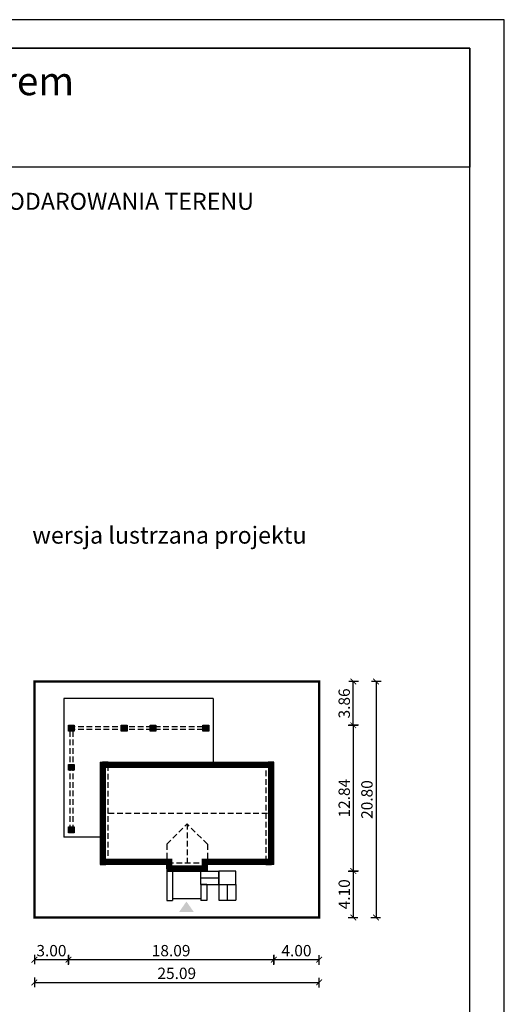
# Model space of a CAD drawing. Units: metres. Extents: x 5935 to 6040, y 395 to 543.
# Drawn here: x 5997 to 6040, y 457 to 543 of the extents above; entities that cross this region are included whole.
import ezdxf
from ezdxf.enums import TextEntityAlignment as Align

# ---------------------------------------------------------------- set-up
doc = ezdxf.new("R2010")
doc.units = ezdxf.units.M
doc.header["$PDMODE"] = 35
doc.header["$PDSIZE"] = 0.1
doc.linetypes.add('DASHED', pattern=[0.75, 0.5, -0.25])
for name, color, linetype in [('A-WYMIARY zewnętrzne', 45, 'Continuous'), ('A-ZAGOSPODAROWANIE', 103, 'Continuous'), ('A-ŚCIANY', 21, 'Continuous'), ('linie przekroju', 61, 'Continuous'), ('w-dach-widok', 141, 'Continuous')]:
    doc.layers.add(name, color=color, linetype=linetype)
doc.layers.add('cienkie', color=1, linetype='Continuous', lineweight=15)
doc.layers.add('grube', color=2, linetype='Continuous', lineweight=30)
doc.styles.add('Arial', font='arial.ttf')
doc.styles.add('goska4', font='romans.shx', dxfattribs={"width": 0.7})
doc.dimstyles.new('GOŚKA3 z 0.5', dxfattribs={"dimtxt": 1, "dimasz": 0.005, "dimexe": 0.2, "dimexo": 1, "dimgap": 0.3, "dimtad": 1, "dimrnd": 0.01, "dimzin": 1, "dimdsep": 46, "dimtxsty": 'goska4', "dimblk": 'ArchTick2', "dimcen": 0.15, "dimse1": 1, "dimse2": 1, "dimclrd": 256, "dimclrt": 2, "dimadec": 0, "dimazin": 2, "dimtm": 1e-09, "dimtfac": 1, "dimtix": 1, "dimtmove": 2, "dimatfit": 3, "dimldrblk": 'ARCHTICK', "dimfxl": 1, "dimtolj": 1, "dimtzin": 0, "dimarcsym": 0})

# ---------------------------------------------------------------- blocks, each defined once
blk = doc.blocks.new('ArchTick2')
at = {"color": 0, "linetype": 'ByBlock', "const_width": 15}
blk.add_lwpolyline([(-50, -50), (50, 50)], dxfattribs=at)
at = {"layer": 'A-WYMIARY zewnętrzne'}
blk.add_line((0, -89), (0, 81), dxfattribs=at)
blk = doc.blocks.new('*D10')
at = {"layer": 'A-WYMIARY zewnętrzne', "lineweight": -2, "ltscale": 3, "transparency": 16777216}
blk.add_line((6026.232, 481.129), (6026.232, 468.294), dxfattribs=at)
at = {"layer": 'Defpoints', "color": 0, "ltscale": 3, "transparency": 16777216}
for p in [(6019.712, 481.134), (6011.562, 468.289), (6026.232, 468.289)]:
    blk.add_point(p, dxfattribs=at)
at = {"layer": 'A-WYMIARY zewnętrzne', "lineweight": -2, "ltscale": 3, "transparency": 16777216, "xscale": 0.005, "yscale": 0.005, "zscale": 0.005}
for p, rotation in [((6026.232, 481.134), 90), ((6026.232, 468.289), 270)]:
    blk.add_blockref('ArchTick2', p, dxfattribs=dict(at, rotation=rotation))
at = {"layer": 'A-WYMIARY zewnętrzne', "color": 2, "ltscale": 3, "transparency": 16777216, "insert": (6025.432, 474.712), "char_height": 1, "attachment_point": 5, "rotation": 90, "style": 'goska4'}
blk.add_mtext('\\A1;12.84', dxfattribs=at)
blk = doc.blocks.new('_ArchTick')
at = {"color": 0, "linetype": 'ByBlock', "const_width": 15}
blk.add_lwpolyline([(-50, -50), (50, 50)], dxfattribs=at)
blk = doc.blocks.new('*D11')
at = {"layer": 'A-WYMIARY zewnętrzne', "lineweight": -2, "ltscale": 0.03, "transparency": 16777216}
blk.add_line((6026.232, 468.284), (6026.232, 464.194), dxfattribs=at)
at = {"layer": 'Defpoints', "color": 0, "ltscale": 0.03, "transparency": 16777216}
for p in [(6011.562, 468.289), (6023.319, 464.189), (6026.232, 464.189)]:
    blk.add_point(p, dxfattribs=at)
at = {"layer": 'A-WYMIARY zewnętrzne', "lineweight": -2, "ltscale": 0.03, "transparency": 16777216, "xscale": 0.005, "yscale": 0.005, "zscale": 0.005}
for p, rotation in [((6026.232, 468.289), 90), ((6026.232, 464.189), 270)]:
    blk.add_blockref('ArchTick2', p, dxfattribs=dict(at, rotation=rotation))
at = {"layer": 'A-WYMIARY zewnętrzne', "color": 2, "ltscale": 0.03, "transparency": 16777216, "insert": (6025.432, 466.239), "char_height": 1, "attachment_point": 5, "rotation": 90, "style": 'goska4'}
blk.add_mtext('\\A1;4.10', dxfattribs=at)
blk = doc.blocks.new('*D12')
at = {"layer": 'A-WYMIARY zewnętrzne', "lineweight": -2, "ltscale": 0.03, "transparency": 16777216}
blk.add_line((6026.232, 481.139), (6026.232, 484.989), dxfattribs=at)
at = {"layer": 'Defpoints', "color": 0, "ltscale": 0.03, "transparency": 16777216}
for p in [(6023.222, 484.994), (6026.232, 484.994), (6019.712, 481.134)]:
    blk.add_point(p, dxfattribs=at)
at = {"layer": 'A-WYMIARY zewnętrzne', "lineweight": -2, "ltscale": 0.03, "transparency": 16777216, "xscale": 0.005, "yscale": 0.005, "zscale": 0.005}
for p, rotation in [((6026.232, 484.994), 90), ((6026.232, 481.134), 270)]:
    blk.add_blockref('ArchTick2', p, dxfattribs=dict(at, rotation=rotation))
at = {"layer": 'A-WYMIARY zewnętrzne', "color": 2, "ltscale": 0.03, "transparency": 16777216, "insert": (6025.432, 483.064), "char_height": 1, "attachment_point": 5, "rotation": 90, "style": 'goska4'}
blk.add_mtext('\\A1;3.86', dxfattribs=at)
blk = doc.blocks.new('*D13')
at = {"layer": 'A-WYMIARY zewnętrzne', "lineweight": -2, "ltscale": 3, "transparency": 16777216}
blk.add_line((6028.232, 484.989), (6028.232, 464.194), dxfattribs=at)
at = {"layer": 'Defpoints', "color": 0, "ltscale": 3, "transparency": 16777216}
for p in [(6023.222, 484.994), (6023.319, 464.189), (6028.232, 464.189)]:
    blk.add_point(p, dxfattribs=at)
at = {"layer": 'A-WYMIARY zewnętrzne', "lineweight": -2, "ltscale": 3, "transparency": 16777216, "xscale": 0.005, "yscale": 0.005, "zscale": 0.005}
for p, rotation in [((6028.232, 484.994), 90), ((6028.232, 464.189), 270)]:
    blk.add_blockref('ArchTick2', p, dxfattribs=dict(at, rotation=rotation))
at = {"layer": 'A-WYMIARY zewnętrzne', "color": 2, "ltscale": 3, "transparency": 16777216, "insert": (6027.432, 474.592), "char_height": 1, "attachment_point": 5, "rotation": 90, "style": 'goska4'}
blk.add_mtext('\\A1;20.80', dxfattribs=at)
blk = doc.blocks.new('*D14')
at = {"layer": 'A-WYMIARY zewnętrzne', "lineweight": -2, "ltscale": 0.03, "transparency": 16777216}
blk.add_line((6023.217, 460.471), (6019.227, 460.471), dxfattribs=at)
at = {"layer": 'Defpoints', "color": 0, "ltscale": 0.03, "transparency": 16777216}
for p in [(6019.222, 468.889), (6023.222, 464.189), (6019.222, 460.471)]:
    blk.add_point(p, dxfattribs=at)
at = {"layer": 'A-WYMIARY zewnętrzne', "lineweight": -2, "ltscale": 0.03, "transparency": 16777216, "xscale": 0.005, "yscale": 0.005, "zscale": 0.005, "rotation": 180}
blk.add_blockref('ArchTick2', (6019.222, 460.471), dxfattribs=at)
at = {"layer": 'A-WYMIARY zewnętrzne', "lineweight": -2, "ltscale": 0.03, "transparency": 16777216, "xscale": 0.005, "yscale": 0.005, "zscale": 0.005}
blk.add_blockref('ArchTick2', (6023.222, 460.471), dxfattribs=at)
at = {"layer": 'A-WYMIARY zewnętrzne', "color": 2, "ltscale": 0.03, "transparency": 16777216, "insert": (6021.222, 461.271), "char_height": 1, "attachment_point": 5, "style": 'goska4'}
blk.add_mtext('\\A1;4.00', dxfattribs=at)
blk = doc.blocks.new('*D15')
at = {"layer": 'A-WYMIARY zewnętrzne', "lineweight": -2, "ltscale": 0.03, "transparency": 16777216}
blk.add_line((6019.217, 460.471), (6001.137, 460.471), dxfattribs=at)
at = {"layer": 'Defpoints', "color": 0, "ltscale": 0.03, "transparency": 16777216}
for p in [(6001.132, 471.663), (6019.222, 468.889), (6001.132, 460.471)]:
    blk.add_point(p, dxfattribs=at)
at = {"layer": 'A-WYMIARY zewnętrzne', "lineweight": -2, "ltscale": 0.03, "transparency": 16777216, "xscale": 0.005, "yscale": 0.005, "zscale": 0.005, "rotation": 180}
blk.add_blockref('ArchTick2', (6001.132, 460.471), dxfattribs=at)
at = {"layer": 'A-WYMIARY zewnętrzne', "lineweight": -2, "ltscale": 0.03, "transparency": 16777216, "xscale": 0.005, "yscale": 0.005, "zscale": 0.005}
blk.add_blockref('ArchTick2', (6019.222, 460.471), dxfattribs=at)
at = {"layer": 'A-WYMIARY zewnętrzne', "color": 2, "ltscale": 0.03, "transparency": 16777216, "insert": (6010.177, 461.271), "char_height": 1, "attachment_point": 5, "style": 'goska4'}
blk.add_mtext('\\A1;18.09', dxfattribs=at)
blk = doc.blocks.new('*D16')
at = {"layer": 'A-WYMIARY zewnętrzne', "lineweight": -2, "ltscale": 0.03, "transparency": 16777216}
blk.add_line((6001.127, 460.471), (5998.137, 460.471), dxfattribs=at)
at = {"layer": 'Defpoints', "color": 0, "ltscale": 0.03, "transparency": 16777216}
for p in [(6001.132, 471.663), (5998.132, 464.189), (5998.132, 460.471)]:
    blk.add_point(p, dxfattribs=at)
at = {"layer": 'A-WYMIARY zewnętrzne', "lineweight": -2, "ltscale": 0.03, "transparency": 16777216, "xscale": 0.005, "yscale": 0.005, "zscale": 0.005, "rotation": 180}
blk.add_blockref('ArchTick2', (5998.132, 460.471), dxfattribs=at)
at = {"layer": 'A-WYMIARY zewnętrzne', "lineweight": -2, "ltscale": 0.03, "transparency": 16777216, "xscale": 0.005, "yscale": 0.005, "zscale": 0.005}
blk.add_blockref('ArchTick2', (6001.132, 460.471), dxfattribs=at)
at = {"layer": 'A-WYMIARY zewnętrzne', "color": 2, "ltscale": 0.03, "transparency": 16777216, "insert": (5999.632, 461.271), "char_height": 1, "attachment_point": 5, "style": 'goska4'}
blk.add_mtext('\\A1;3.00', dxfattribs=at)
blk = doc.blocks.new('*D17')
at = {"layer": 'A-WYMIARY zewnętrzne', "lineweight": -2, "ltscale": 0.03, "transparency": 16777216}
blk.add_line((5998.137, 458.471), (6023.217, 458.471), dxfattribs=at)
at = {"layer": 'Defpoints', "color": 0, "ltscale": 0.03, "transparency": 16777216}
for p in [(5998.132, 464.189), (6023.222, 464.189), (6023.222, 458.471)]:
    blk.add_point(p, dxfattribs=at)
at = {"layer": 'A-WYMIARY zewnętrzne', "lineweight": -2, "ltscale": 0.03, "transparency": 16777216, "xscale": 0.005, "yscale": 0.005, "zscale": 0.005, "rotation": 180}
blk.add_blockref('ArchTick2', (5998.132, 458.471), dxfattribs=at)
at = {"layer": 'A-WYMIARY zewnętrzne', "lineweight": -2, "ltscale": 0.03, "transparency": 16777216, "xscale": 0.005, "yscale": 0.005, "zscale": 0.005}
blk.add_blockref('ArchTick2', (6023.222, 458.471), dxfattribs=at)
at = {"layer": 'A-WYMIARY zewnętrzne', "color": 2, "ltscale": 0.03, "transparency": 16777216, "insert": (6010.677, 459.271), "char_height": 1, "attachment_point": 5, "style": 'goska4'}
blk.add_mtext('\\A1;25.09', dxfattribs=at)

msp = doc.modelspace()

# ---------------------------------------------------------------- hatches: boundary and pattern name
at = {"layer": 'A-ZAGOSPODAROWANIE', "linetype": 'Continuous'}
h = msp.add_hatch(color=256, dxfattribs=at)
edge = h.paths.add_edge_path()
edge.add_arc((6014.382, 467.689), 0.0241, 270, 630, ccw=False)
h = msp.add_hatch(color=256, dxfattribs=at)
edge = h.paths.add_edge_path()
edge.add_arc((6015.132, 465.709), 0.0241, 180, 540, ccw=False)
at = {"layer": 'linie przekroju', "ltscale": 0.03}
h = msp.add_hatch(color=256, dxfattribs=at)
h.dxf.hatch_style = 1
h.paths.add_polyline_path([(6001.132, 480.624), (6001.642, 480.624), (6001.642, 481.134), (6001.132, 481.134)])
h = msp.add_hatch(color=256, dxfattribs=at)
h.dxf.hatch_style = 1
h.paths.add_polyline_path([(6005.782, 481.134), (6006.292, 481.134), (6006.292, 480.624), (6005.782, 480.624)])
h = msp.add_hatch(color=256, dxfattribs=at)
h.dxf.hatch_style = 1
h.paths.add_polyline_path([(6008.332, 481.134), (6008.842, 481.134), (6008.842, 480.624), (6008.332, 480.624)])
h = msp.add_hatch(color=256, dxfattribs=at)
h.dxf.hatch_style = 1
h.paths.add_polyline_path([(6012.982, 481.134), (6013.492, 481.134), (6013.492, 480.624), (6012.982, 480.624)])
h = msp.add_hatch(color=256, dxfattribs=at)
h.dxf.hatch_style = 1
h.paths.add_polyline_path([(6001.132, 477.684), (6001.642, 477.684), (6001.642, 477.174), (6001.132, 477.174)])
h = msp.add_hatch(color=256, dxfattribs=at)
h.dxf.hatch_style = 1
h.paths.add_polyline_path([(6001.132, 472.173), (6001.642, 472.173), (6001.642, 471.663), (6001.132, 471.663)])
at = {"layer": 'linie przekroju'}
msp.add_hatch(color=256, dxfattribs=at).paths.add_polyline_path([(6011.53, 465.602), (6012.186, 464.668), (6011.53, 464.668), (6010.874, 464.668)])

# ---------------------------------------------------------------- linework, layer by layer
for points in [[(6001.642, 480.624), (6001.132, 480.624), (6001.132, 481.134), (6001.642, 481.134)], [(6006.292, 480.624), (6005.782, 480.624), (6005.782, 481.134), (6006.292, 481.134)], [(6008.842, 480.624), (6008.332, 480.624), (6008.332, 481.134), (6008.842, 481.134)], [(6013.492, 480.624), (6012.982, 480.624), (6012.982, 481.134), (6013.492, 481.134)], [(6001.642, 477.174), (6001.132, 477.174), (6001.132, 477.684), (6001.642, 477.684)], [(6019.222, 477.869), (6003.942, 477.869), (6003.942, 468.889), (6009.792, 468.889), (6009.792, 468.289), (6013.372, 468.289), (6013.372, 468.889), (6019.222, 468.889)], [(6001.642, 471.663), (6001.132, 471.663), (6001.132, 472.173), (6001.642, 472.173)]]:
    msp.add_lwpolyline(points, close=True)
at = {"layer": 'A-ZAGOSPODAROWANIE', "linetype": 'Continuous'}
for p, q in [((6000.732, 483.494), (6000.732, 471.264)), ((6013.892, 483.494), (6000.732, 483.494)), ((6013.892, 483.494), (6013.892, 477.869)), ((6003.942, 471.264), (6000.732, 471.264)), ((6009.792, 468.289), (6009.792, 465.689)), ((6010.302, 468.289), (6010.302, 465.689)), ((6012.812, 467.089), (6012.812, 468.289)), ((6012.812, 468.289), (6014.382, 468.289)), ((6014.382, 467.089), (6014.382, 468.289)), ((6012.812, 467.689), (6014.382, 467.689)), ((6013.322, 467.089), (6012.812, 467.089)), ((6012.812, 467.089), (6012.812, 465.689)), ((6012.812, 467.089), (6014.382, 467.089)), ((6013.322, 467.089), (6013.322, 465.689)), ((6014.382, 467.089), (6014.382, 465.709)), ((6015.132, 467.089), (6015.132, 465.709)), ((6015.882, 467.089), (6015.882, 465.709)), ((6009.792, 465.689), (6010.302, 465.689)), ((6012.812, 465.839), (6010.302, 465.839)), ((6013.322, 465.689), (6012.812, 465.689)), ((6014.382, 465.709), (6015.882, 465.709))]:
    msp.add_line(p, q, dxfattribs=at)
msp.add_lwpolyline([(6015.882, 468.289), (6014.382, 468.289), (6014.382, 467.089), (6015.882, 467.089)], close=True, dxfattribs=at)
for points in [[(6012.812, 467.689, 0, 0.08, 0), (6013.042, 467.689, 0, 0, 0)], [(6015.132, 467.089, 0, 0.08, 0), (6015.132, 466.859, 0, 0, 0)]]:
    msp.add_lwpolyline(points, format="xyseb", dxfattribs=at)
at = {"layer": 'A-ŚCIANY', "ltscale": 0.03}
msp.add_lwpolyline([(5934.537, 394.836), (6039.537, 394.836), (6039.537, 543.336), (5934.537, 543.336)], close=True, dxfattribs=at)
at = {"layer": 'grube', "ltscale": 3}
for points in [[(5937.587, 397.336), (6036.487, 397.336), (6036.487, 540.836), (5937.587, 540.836)], [(5937.587, 540.836), (6036.487, 540.836), (6036.487, 530.336), (5937.587, 530.336)]]:
    msp.add_lwpolyline(points, close=True, dxfattribs=at)
at = {"layer": 'grube', "const_width": 0.2}
msp.add_lwpolyline([(6023.222, 464.189), (5998.132, 464.189), (5998.132, 484.994), (6023.222, 484.994)], close=True, dxfattribs=at)
at = {"layer": 'linie przekroju', "const_width": 0.5}
msp.add_lwpolyline([(6018.972, 477.619), (6004.192, 477.619), (6004.192, 469.139), (6010.042, 469.139), (6010.042, 468.539), (6013.122, 468.539), (6013.122, 469.139), (6018.972, 469.139)], close=True, dxfattribs=at)
at = {"layer": 'w-dach-widok', "linetype": 'DASHED'}
for p, q in [((6018.522, 477.869), (6004.642, 477.869)), ((6003.922, 473.379), (6019.242, 473.379)), ((6009.792, 470.65), (6011.582, 472.44)), ((6013.372, 470.65), (6011.582, 472.44)), ((6011.582, 472.44), (6011.582, 468.269)), ((6009.792, 470.65), (6009.792, 468.939)), ((6013.372, 470.65), (6013.372, 468.939)), ((6004.622, 468.889), (6009.772, 468.889)), ((6018.522, 468.889), (6013.392, 468.889))]:
    msp.add_line(p, q, dxfattribs=at)
for points in [[(6012.982, 480.999), (6001.642, 480.999)], [(6001.267, 480.624), (6001.267, 472.173)], [(6001.507, 480.624), (6001.507, 472.173)], [(6012.982, 480.759), (6001.642, 480.759)]]:
    msp.add_lwpolyline(points, dxfattribs=at)
for points in [[(6004.642, 477.889), (6003.922, 477.889), (6003.922, 468.869), (6004.642, 468.869)], [(6019.242, 477.889), (6018.522, 477.889), (6018.522, 468.869), (6019.242, 468.869)], [(6013.392, 468.989), (6009.772, 468.989), (6009.772, 468.269), (6013.392, 468.269)]]:
    msp.add_lwpolyline(points, close=True, dxfattribs=at)

# ---------------------------------------------------------------- texts
at = {"layer": 'cienkie', "style": 'Arial'}
msp.add_text('Dom nad jeziorem', height=2.5, dxfattribs=at).set_placement((5987.116, 536.68), align=Align.CENTER)
at = {"layer": 'cienkie', "ltscale": 3, "char_height": 1.5, "attachment_point": 2, "style": 'Arial'}
for s, insert, width in [('OBRYS BUDYNKU DO PROJEKTU ZAGOSPODAROWANIA TERENU', (5987.037, 528.075), 86.56026), ('wersja lustrzana projektu', (6010.033, 498.648), 26.33058)]:
    msp.add_mtext(s, dxfattribs=dict(at, insert=insert, width=width))

# ---------------------------------------------------------------- dimensions: what is measured, and where the dimension line sits
at = {"layer": 'A-WYMIARY zewnętrzne', "ltscale": 0.03}
for base, p1, p2, angle, picture, middle in [((6026.232, 484.994), (6019.712, 481.134), (6023.222, 484.994), 270, '*D12', (6025.432, 483.064)), ((5998.132, 460.471), (6001.132, 471.663), (5998.132, 464.189), 180, '*D16', (5999.632, 461.271)), ((6001.132, 460.471), (6019.222, 468.889), (6001.132, 471.663), 180, '*D15', (6010.177, 461.271)), ((6019.222, 460.471), (6023.222, 464.189), (6019.222, 468.889), 180, '*D14', (6021.222, 461.271)), ((6026.232, 464.189), (6011.562, 468.289), (6023.319, 464.189), 90, '*D11', (6025.432, 466.239)), ((6023.222, 458.471), (5998.132, 464.189), (6023.222, 464.189), 180, '*D17', (6010.677, 459.271))]:
    dim = msp.add_linear_dim(base=base, p1=p1, p2=p2, angle=angle, dimstyle='GOŚKA3 z 0.5', dxfattribs=at)
    dim.commit()
    dim.dimension.update_dxf_attribs({"geometry": picture, "text_midpoint": middle})
at = {"layer": 'A-WYMIARY zewnętrzne', "ltscale": 3}
for base, p1, p2, angle, picture, middle in [((6028.231625662, 464.189485198), (6023.221936056, 484.994485198), (6023.318678755, 464.189485198), 270, '*D13', (6027.431625662, 474.591985198)), ((6026.231625662, 468.289485198), (6019.711936056, 481.134485198), (6011.561936056, 468.289485198), 90.000000001, '*D10', (6025.431625662, 474.711985198))]:
    dim = msp.add_linear_dim(base=base, p1=p1, p2=p2, angle=angle, dimstyle='GOŚKA3 z 0.5', dxfattribs=at)
    dim.commit()
    dim.dimension.update_dxf_attribs({"geometry": picture, "text_midpoint": middle})

doc.saveas('drawing.dxf')
